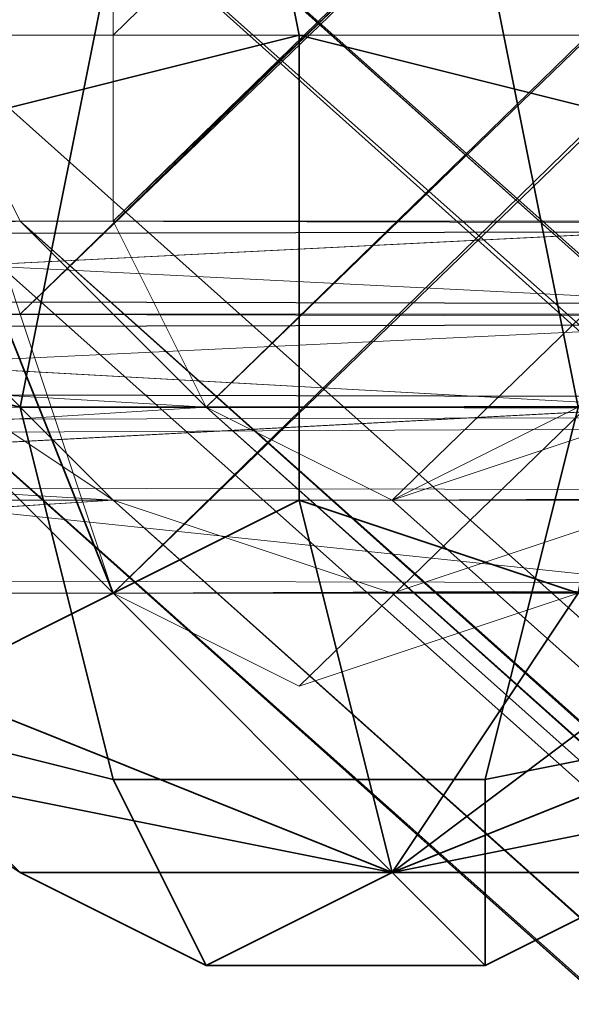
# Model space of a CAD drawing. Units: inches. Extents: x -3843 to 5023, y -1691 to 4826.
# Drawn here: x -1082 to -1078, y 1568 to 1574 of the extents above; entities that cross this region are included whole.
import ezdxf

# ---------------------------------------------------------------- set-up
doc = ezdxf.new("R2010")
doc.units = ezdxf.units.IN
doc.header["$MEASUREMENT"] = 0
doc.layers.add('SPIDERGAME CWPg169.349', color=250, linetype='Continuous', lineweight=35)

msp = doc.modelspace()

# ---------------------------------------------------------------- linework, layer by layer
at = {"layer": 'SPIDERGAME CWPg169.349', "color": 18, "lineweight": 13}
for points in [[(-914.7132, 1738.5443), (-1081.1149, 1576.5216), (-915.2606, 1737.4495), (-1081.6623, 1575.4268), (-915.2606, 1736.9021), (-1081.6623, 1575.4268), (-1082.2097, 1573.7847), (-1081.6623, 1572.1426), (-914.7132, 1734.7126)], [(-910.8816, 1735.26), (-1077.8307, 1572.6899), (-1077.8307, 1573.7847), (-1077.8307, 1572.6899), (-1078.3781, 1571.5952), (-1079.4728, 1571.0478), (-1080.5676, 1571.5952), (-1081.1149, 1572.6899), (-1081.1149, 1573.7847), (-1081.1149, 1575.4268), (-915.2606, 1736.9021), (-1080.0202, 1576.5216), (-914.7132, 1737.4495)], [(-914.7132, 1734.7126), (-1081.1149, 1572.6899), (-1081.1149, 1573.7847), (-1081.1149, 1575.4268), (-915.2606, 1736.3548), (-1081.1149, 1575.4268), (-915.2606, 1736.9021)], [(-911.429, 1734.1653), (-1078.3781, 1571.5952), (-910.8816, 1734.1653), (-1077.8307, 1572.6899), (-1078.3781, 1571.5952), (-1079.4728, 1571.0478), (-1080.5676, 1571.5952), (-1081.1149, 1572.6899), (-1081.1149, 1573.7847), (-1081.1149, 1575.4268), (-1080.0202, 1576.5216), (-1079.4728, 1576.5216), (-1078.3781, 1576.5216), (-1077.8307, 1575.4268), (-1077.8307, 1573.7847), (-1077.8307, 1575.4268), (-911.429, 1736.3548)], [(-893.3657, 1404.6461), (-1081.6623, 1572.6899), (-1082.2097, 1573.7847), (-1081.6623, 1572.1426), (-1081.1149, 1570.5004), (-1080.0202, 1569.9531), (-1078.3781, 1570.5004), (-1077.8307, 1572.1426), (-1077.2833, 1573.7847), (-1077.8307, 1572.1426), (-909.7869, 1735.26), (-1077.8307, 1572.1426), (-910.3343, 1734.1653)], [(-915.2606, 1735.26), (-1081.1149, 1573.7847), (-915.2606, 1735.26)], [(-891.1762, 1407.383), (-1080.5676, 1576.5216), (-892.2709, 1406.8356), (-1080.5676, 1576.5216), (-1081.6623, 1575.4268), (-1082.2097, 1573.7847), (-1081.6623, 1572.1426), (-914.7132, 1734.7126)], [(-846.8389, 1570.5004), (-1079.4728, 1570.5004), (-1081.1149, 1570.5004), (-1081.6623, 1572.1426), (-913.6185, 1734.1653), (-1081.6623, 1572.1426), (-914.7132, 1734.7126), (-1081.1149, 1572.6899), (-913.6185, 1734.1653), (-1081.1149, 1572.6899), (-1080.5676, 1571.5952), (-893.3657, 1404.0987), (-1081.6623, 1572.6899), (-893.3657, 1404.0987), (-1081.6623, 1572.6899), (-893.3657, 1404.6461), (-1081.6623, 1572.6899), (-893.3657, 1404.0987), (-1081.6623, 1572.6899), (-893.3657, 1404.0987), (-1080.5676, 1571.5952), (-893.3657, 1404.0987), (-1081.6623, 1572.6899), (-893.3657, 1404.0987), (-1081.6623, 1572.6899), (-893.3657, 1404.6461)], [(-1078.3781, 1570.5004), (-910.3343, 1734.1653), (-1077.8307, 1572.1426), (-1078.3781, 1570.5004), (-1080.0202, 1569.9531), (-1081.1149, 1570.5004), (-1081.6623, 1572.1426), (-1082.2097, 1573.7847), (-1081.6623, 1572.6899), (-893.3657, 1404.6461)], [(-913.0711, 1733.6179), (-1080.5676, 1571.5952), (-913.6185, 1734.1653), (-1081.1149, 1570.5004), (-912.5237, 1733.6179), (-1081.1149, 1570.5004), (-1080.0202, 1569.9531), (-911.429, 1733.6179)], [(-913.0711, 1733.6179), (-1080.5676, 1571.5952), (-1079.4728, 1571.0478), (-911.9764, 1733.6179)], [(-846.8389, 1572.1426), (-1076.7359, 1572.6899), (-1077.8307, 1571.5952), (-846.8389, 1572.1426), (-1079.4728, 1571.0478), (-1077.8307, 1571.5952), (-1087.6834, 1572.1426), (-1076.7359, 1572.6899), (-1087.6834, 1572.1426), (-1087.1361, 1572.6899), (-1087.1361, 1573.7847), (-1076.7359, 1573.7847), (-1087.1361, 1573.7847), (-1087.1361, 1574.8794), (-1087.6834, 1576.5216), (-1088.2308, 1577.0689), (-1088.7782, 1577.6163), (-1089.8729, 1577.0689), (-1090.4203, 1576.5216)], [(-893.3657, 1403.004), (-1082.7571, 1572.1426), (-1083.3044, 1573.7847), (-846.8389, 1573.7847), (-1083.3044, 1573.7847), (-1082.7571, 1575.4268), (-1081.1149, 1577.0689), (-846.8389, 1575.9742)], [(-846.8389, 1571.5952), (-1082.7571, 1572.1426), (-846.8389, 1571.5952), (-1081.1149, 1570.5004), (-1082.7571, 1572.1426), (-1083.3044, 1573.7847), (-846.8389, 1573.7847), (-1083.3044, 1573.7847), (-1082.7571, 1575.4268), (-1081.1149, 1577.0689), (-846.8389, 1575.9742), (-1082.7571, 1575.4268)], [(-1283.6433, 1571.5952), (-1052.1041, 1572.1426), (-1283.6433, 1572.6899), (-1052.1041, 1572.6899), (-1052.1041, 1573.7847), (-1052.1041, 1574.8794), (-1052.1041, 1575.9742), (-1051.5567, 1576.5216), (-1051.0094, 1575.9742), (-1051.0094, 1574.8794), (-1051.0094, 1573.7847), (-1051.0094, 1572.6899), (-1051.0094, 1573.7847), (-1285.2854, 1573.7847), (-1051.0094, 1573.7847), (-1051.0094, 1574.8794), (-1284.7381, 1575.4268), (-1285.2854, 1573.7847), (-1284.7381, 1572.6899), (-1051.0094, 1572.6899), (-1284.7381, 1572.6899), (-1051.0094, 1572.1426), (-1284.7381, 1571.5952)], [(-1284.7381, 1572.6899), (-1051.0094, 1572.6899), (-1051.0094, 1573.7847), (-1051.0094, 1574.8794), (-1051.0094, 1575.9742), (-1051.5567, 1576.5216), (-1052.1041, 1575.9742), (-1052.1041, 1574.8794)], [(-1283.6433, 1576.5216), (-1284.1907, 1576.5216), (-1052.1041, 1575.9742), (-1283.6433, 1576.5216), (-1283.6433, 1575.4268), (-1283.6433, 1573.7847), (-1283.6433, 1572.6899), (-1052.1041, 1572.6899)], [(-1087.1361, 1572.6899), (-1076.1886, 1572.1426), (-1075.6412, 1573.7847), (-1076.1886, 1575.4268), (-1087.1361, 1574.8794), (-1076.1886, 1575.4268), (-1087.6834, 1576.5216)], [(-1087.6834, 1576.5216), (-1076.1886, 1575.4268), (-1087.1361, 1574.8794), (-1076.1886, 1575.4268), (-1075.6412, 1573.7847), (-1076.1886, 1572.1426), (-1087.1361, 1572.6899), (-1076.1886, 1572.1426), (-1087.6834, 1571.5952)], [(-893.3657, 1405.1935), (-1082.2097, 1573.7847), (-1081.6623, 1575.4268), (-1080.5676, 1576.5216), (-1079.4728, 1576.5216), (-1077.8307, 1576.5216), (-1076.7359, 1575.4268), (-1076.7359, 1573.7847), (-1076.7359, 1572.6899), (-1077.8307, 1571.5952), (-1079.4728, 1571.0478), (-1080.5676, 1571.5952), (-1081.6623, 1572.6899), (-1082.2097, 1573.7847), (-1081.6623, 1572.6899), (-893.3657, 1404.6461)], [(-893.3657, 1405.1935), (-1082.2097, 1573.7847), (-1081.6623, 1575.4268), (-1080.5676, 1576.5216), (-1079.4728, 1576.5216), (-1077.8307, 1576.5216), (-1076.7359, 1575.4268), (-1076.7359, 1573.7847), (-1076.7359, 1572.6899), (-1077.8307, 1571.5952), (-1079.4728, 1571.0478), (-1080.5676, 1571.5952), (-1081.6623, 1572.6899), (-1082.2097, 1573.7847), (-1081.6623, 1572.6899), (-893.3657, 1404.6461)], [(-893.3657, 1405.1935), (-1082.2097, 1573.7847), (-1081.6623, 1575.4268), (-1080.5676, 1576.5216), (-1079.4728, 1576.5216), (-1077.8307, 1576.5216)], [(-1077.8307, 1571.5952), (-1079.4728, 1571.0478), (-1080.5676, 1571.5952), (-1081.6623, 1572.6899), (-1082.2097, 1573.7847), (-1081.6623, 1575.4268), (-1080.5676, 1576.5216), (-1079.4728, 1576.5216), (-1077.8307, 1576.5216)], [(-1077.8307, 1571.5952), (-1079.4728, 1571.0478), (-1080.5676, 1571.5952), (-1081.6623, 1572.6899), (-1082.2097, 1573.7847), (-1081.6623, 1575.4268), (-1080.5676, 1576.5216), (-1079.4728, 1576.5216), (-1077.8307, 1576.5216)], [(-1077.8307, 1571.5952), (-1079.4728, 1571.0478), (-1080.5676, 1571.5952), (-1081.6623, 1572.6899), (-1082.2097, 1573.7847), (-1081.6623, 1575.4268), (-1080.5676, 1576.5216), (-1079.4728, 1576.5216), (-1077.8307, 1576.5216)], [(-1077.8307, 1576.5216), (-1079.4728, 1576.5216), (-1080.5676, 1576.5216), (-1081.6623, 1575.4268), (-1082.2097, 1573.7847), (-1081.6623, 1572.6899), (-1080.5676, 1571.5952), (-1079.4728, 1571.0478), (-1077.8307, 1571.5952)], [(-1077.8307, 1576.5216), (-1079.4728, 1576.5216), (-1080.5676, 1576.5216), (-1081.6623, 1575.4268), (-1082.2097, 1573.7847), (-893.3657, 1405.1935)], [(-893.3657, 1404.6461), (-1081.6623, 1572.6899), (-1082.2097, 1573.7847), (-1081.6623, 1572.6899), (-1080.5676, 1571.5952), (-1079.4728, 1571.0478), (-1077.8307, 1571.5952), (-1076.7359, 1572.6899), (-1076.7359, 1573.7847), (-1076.7359, 1575.4268), (-1077.8307, 1576.5216), (-1079.4728, 1576.5216), (-1080.5676, 1576.5216), (-1081.6623, 1575.4268), (-1082.2097, 1573.7847), (-893.3657, 1405.1935)], [(-893.3657, 1404.6461), (-1081.6623, 1572.6899), (-1082.2097, 1573.7847), (-1081.6623, 1572.6899), (-1080.5676, 1571.5952), (-1079.4728, 1571.0478), (-1077.8307, 1571.5952), (-1076.7359, 1572.6899), (-1076.7359, 1573.7847), (-1076.7359, 1575.4268), (-1077.8307, 1576.5216), (-1079.4728, 1576.5216), (-1080.5676, 1576.5216), (-1081.6623, 1575.4268), (-1082.2097, 1573.7847), (-893.3657, 1405.1935)], [(-847.3862, 1575.9742), (-1080.5676, 1576.5216), (-1081.6623, 1575.4268), (-1082.2097, 1573.7847), (-847.3862, 1573.7847), (-1082.2097, 1573.7847), (-1081.6623, 1572.6899), (-893.3657, 1404.0987), (-893.3657, 1405.1935), (-893.3657, 1406.2882), (-984.7771, 1468.1415), (-893.3657, 1406.2882), (-892.8183, 1407.383), (-984.2297, 1469.7836), (-984.7771, 1468.1415), (-984.2297, 1466.4994), (-893.3657, 1405.1935), (-984.2297, 1466.4994), (-893.3657, 1404.0987), (-983.6824, 1465.4046), (-892.8183, 1403.5514)], [(-1284.1907, 1573.7847), (-1051.5567, 1573.7847), (-1051.5567, 1572.6899), (-1051.5567, 1571.5952), (-1051.5567, 1570.5004), (-1051.0094, 1570.5004), (-1050.462, 1570.5004), (-1050.462, 1571.5952), (-1050.462, 1572.6899), (-1049.3672, 1572.6899), (-1048.8199, 1572.6899), (-1049.3672, 1573.2373), (-1049.9146, 1574.3321), (-1051.0094, 1574.8794), (-1284.7381, 1575.4268), (-1051.0094, 1575.9742), (-1284.7381, 1575.4268)], [(-1087.1361, 1572.6899), (-1076.7359, 1572.6899), (-1076.7359, 1573.7847), (-1076.7359, 1575.4268), (-1087.1361, 1574.8794), (-1076.7359, 1575.4268), (-1087.6834, 1575.9742)], [(-893.3657, 1404.6461), (-1083.3044, 1573.7847), (-1082.7571, 1575.9742), (-892.8183, 1405.7409), (-1082.7571, 1575.9742), (-892.2709, 1406.8356)], [(-893.3657, 1404.6461), (-1083.3044, 1573.7847), (-1082.7571, 1575.9742), (-892.8183, 1405.7409), (-1082.7571, 1575.9742), (-892.2709, 1406.8356)], [(-892.8183, 1405.7409), (-893.3657, 1404.6461), (-1083.3044, 1573.7847), (-1082.7571, 1575.9742), (-892.8183, 1405.7409), (-1082.7571, 1575.9742), (-892.2709, 1406.8356)], [(-1283.6433, 1573.7847), (-1052.1041, 1573.7847), (-1052.1041, 1574.8794), (-1052.1041, 1573.7847), (-1052.1041, 1572.6899), (-1052.1041, 1572.1426), (-1051.5567, 1571.0478), (-1051.0094, 1572.1426), (-1051.0094, 1572.6899), (-1051.0094, 1573.7847), (-1285.2854, 1573.7847), (-1051.0094, 1573.7847), (-1051.0094, 1574.8794), (-1284.7381, 1575.4268)], [(-1054.841, 1572.6899), (-1054.2936, 1572.1426), (-1052.6515, 1572.1426), (-1051.0094, 1572.6899), (-1049.9146, 1573.7847), (-1050.462, 1572.6899), (-1052.1041, 1573.2373), (-1053.1989, 1573.7847), (-1053.7462, 1574.3321), (-1054.2936, 1574.8794), (-1053.7462, 1575.4268), (-1052.6515, 1574.8794), (-1051.0094, 1574.8794), (-1049.9146, 1574.3321), (-1049.3672, 1573.2373), (-1048.8199, 1572.6899), (-1049.3672, 1572.6899), (-1050.462, 1572.6899), (-1050.462, 1571.5952), (-1050.462, 1570.5004), (-1051.0094, 1570.5004), (-1051.5567, 1570.5004), (-1051.0094, 1570.5004), (-1284.7381, 1570.5004)], [(-1284.1907, 1573.7847), (-1051.5567, 1573.7847), (-1051.5567, 1575.4268), (-1051.5567, 1573.7847), (-1051.5567, 1572.6899), (-1284.1907, 1572.1426), (-1051.5567, 1571.5952), (-1051.5567, 1572.6899), (-1284.1907, 1572.1426), (-1051.5567, 1571.5952), (-1284.1907, 1571.0478)], [(-1089.8729, 1572.1426), (-1089.8729, 1572.6899), (-1081.6623, 1572.6899), (-1082.2097, 1573.7847), (-1081.6623, 1575.4268), (-1089.8729, 1574.8794)], [(-1087.1361, 1572.6899), (-1076.7359, 1572.6899), (-1076.7359, 1573.7847), (-1076.7359, 1575.4268), (-1087.1361, 1574.8794)], [(-892.2709, 1406.8356), (-1081.6623, 1575.4268), (-892.8183, 1406.2882), (-1081.6623, 1575.4268), (-1082.2097, 1573.7847), (-893.3657, 1405.1935)], [(-847.3862, 1572.1426), (-1081.6623, 1572.6899), (-1082.2097, 1573.7847), (-847.3862, 1573.7847), (-1082.2097, 1573.7847), (-1081.6623, 1575.4268)], [(-892.2709, 1406.8356), (-1081.6623, 1575.4268), (-892.8183, 1406.2882), (-1081.6623, 1575.4268), (-1082.2097, 1573.7847), (-893.3657, 1405.1935), (-892.8183, 1406.2882)], [(-892.2709, 1406.8356), (-1081.6623, 1575.4268), (-892.8183, 1406.2882), (-1081.6623, 1575.4268), (-1082.2097, 1573.7847), (-893.3657, 1405.1935), (-892.8183, 1406.2882)], [(-1049.9146, 1573.7847), (-1285.8328, 1573.7847), (-1049.9146, 1573.7847)], [(-1284.1907, 1573.7847), (-1051.5567, 1573.7847), (-1051.5567, 1572.6899), (-1051.5567, 1571.5952), (-1051.5567, 1570.5004)], [(-1051.0094, 1572.6899), (-1051.0094, 1572.1426), (-1051.5567, 1571.0478), (-1052.1041, 1572.1426), (-1052.1041, 1572.6899), (-1052.1041, 1573.7847), (-1283.6433, 1573.7847)], [(-1283.6433, 1572.6899), (-1052.1041, 1572.6899), (-1052.1041, 1573.7847), (-1283.6433, 1573.7847)], [(-1087.1361, 1573.7847), (-1076.7359, 1573.7847), (-1087.1361, 1573.7847)], [(-1086.5887, 1573.7847), (-1075.6412, 1573.7847), (-1086.5887, 1573.7847)], [(-1086.5887, 1573.7847), (-1075.6412, 1573.7847), (-1086.5887, 1573.7847)], [(-893.3657, 1404.6461), (-1083.3044, 1573.7847), (-1082.7571, 1572.1426), (-893.913, 1404.0987)], [(-893.3657, 1404.6461), (-1083.3044, 1573.7847), (-1082.7571, 1572.1426), (-893.913, 1404.0987)], [(-893.3657, 1404.6461), (-1083.3044, 1573.7847), (-1082.7571, 1572.1426), (-893.913, 1404.0987)], [(-893.3657, 1404.6461), (-1083.3044, 1573.7847), (-1082.7571, 1572.1426), (-893.913, 1404.0987)], [(-893.3657, 1404.6461), (-1083.3044, 1573.7847), (-1082.7571, 1572.1426), (-893.913, 1404.0987), (-1082.7571, 1572.1426), (-893.913, 1403.5514)], [(-1077.8307, 1571.5952), (-1079.4728, 1571.0478), (-1080.5676, 1571.5952), (-1081.6623, 1572.6899), (-1082.2097, 1573.7847), (-1081.6623, 1572.6899), (-1080.5676, 1571.5952), (-1079.4728, 1571.0478), (-1077.8307, 1571.5952)], [(-1285.2854, 1570.5004), (-1323.6016, 1572.1426), (-1323.6016, 1572.6899), (-1285.8328, 1571.5952), (-1285.2854, 1570.5004), (-1323.6016, 1572.1426), (-1323.6016, 1572.6899), (-1285.8328, 1571.5952), (-1285.2854, 1570.5004), (-1050.462, 1571.5952), (-1285.8328, 1572.1426), (-1285.2854, 1570.5004), (-1284.7381, 1570.5004), (-1284.1907, 1571.0478), (-1284.1907, 1572.1426), (-1051.5567, 1571.5952), (-1284.1907, 1571.0478)], [(-1285.8328, 1572.1426), (-1050.462, 1572.6899), (-1285.8328, 1572.1426), (-1050.462, 1571.5952), (-1285.2854, 1570.5004), (-1050.462, 1570.5004)], [(-1283.6433, 1572.6899), (-1052.1041, 1572.1426), (-1283.6433, 1571.5952), (-1051.5567, 1571.0478), (-1284.7381, 1571.5952), (-1051.0094, 1572.1426), (-1284.7381, 1572.6899)], [(-1284.1907, 1571.0478), (-1051.5567, 1570.5004), (-1284.1907, 1571.0478), (-1051.5567, 1571.5952), (-1284.1907, 1572.1426), (-1051.5567, 1572.6899), (-1284.1907, 1572.1426)], [(-1081.6623, 1572.6899), (-1089.8729, 1572.1426), (-1080.5676, 1571.5952), (-1089.8729, 1572.1426), (-1089.3256, 1571.0478)], [(-847.3862, 1571.0478), (-1080.5676, 1571.5952), (-847.3862, 1572.1426), (-1081.6623, 1572.6899), (-847.3862, 1572.1426)], [(-1082.2097, 1572.1426), (-1090.4203, 1571.5952), (-1081.1149, 1571.0478), (-1090.4203, 1571.5952), (-1089.8729, 1570.5004), (-1081.1149, 1571.0478), (-1079.4728, 1570.5004), (-1077.2833, 1570.5004), (-1088.2308, 1570.5004), (-1077.2833, 1570.5004), (-1087.6834, 1571.5952)], [(-1089.8729, 1570.5004), (-1088.7782, 1570.5004), (-1079.4728, 1570.5004), (-1077.8307, 1571.0478), (-891.1762, 1404.0987), (-892.2709, 1403.5514), (-1079.4728, 1570.5004), (-892.2709, 1403.5514), (-892.8183, 1403.004), (-892.2709, 1403.5514), (-1079.4728, 1570.5004), (-892.2709, 1403.5514), (-891.1762, 1404.0987), (-1077.8307, 1571.0478), (-1079.4728, 1570.5004), (-1081.1149, 1571.0478), (-892.8183, 1403.004), (-1081.1149, 1571.0478), (-893.3657, 1403.004), (-1082.7571, 1572.1426), (-893.3657, 1403.004), (-1081.1149, 1571.0478)], [(-1087.6834, 1572.1426), (-1077.8307, 1571.5952), (-1088.2308, 1571.0478), (-1077.8307, 1571.5952), (-1079.4728, 1571.0478), (-1080.5676, 1571.5952), (-1089.3256, 1571.0478), (-1088.7782, 1571.0478), (-1079.4728, 1571.0478), (-1088.7782, 1571.0478), (-1089.3256, 1571.0478), (-1080.5676, 1571.5952), (-1079.4728, 1571.0478), (-1077.8307, 1571.5952), (-1088.2308, 1571.0478), (-1088.7782, 1571.0478), (-1079.4728, 1571.0478), (-847.3862, 1571.0478), (-1079.4728, 1571.0478), (-847.3862, 1571.0478), (-1079.4728, 1571.0478), (-847.3862, 1571.0478)], [(-1087.6834, 1571.5952), (-1076.1886, 1572.1426), (-1087.6834, 1571.5952), (-1077.2833, 1570.5004)], [(-891.1762, 1404.0987), (-1077.8307, 1571.0478), (-1079.4728, 1570.5004), (-1081.1149, 1571.0478), (-892.8183, 1403.004), (-1081.1149, 1571.0478), (-893.3657, 1403.004), (-1082.7571, 1572.1426), (-893.3657, 1403.004), (-1081.1149, 1571.0478), (-893.3657, 1403.004), (-1082.7571, 1572.1426), (-893.3657, 1403.004), (-1081.1149, 1571.0478), (-892.8183, 1403.004), (-1081.1149, 1571.0478), (-1079.4728, 1570.5004), (-1077.8307, 1571.0478), (-891.1762, 1404.0987)], [(-846.8389, 1571.0478), (-1081.1149, 1570.5004), (-846.8389, 1571.5952), (-1082.7571, 1572.1426), (-846.8389, 1571.5952)], [(-846.8389, 1571.0478), (-846.8389, 1572.1426), (-1079.4728, 1571.0478), (-846.8389, 1571.0478), (-847.3862, 1571.0478), (-1079.4728, 1571.0478), (-1080.5676, 1571.5952), (-847.3862, 1571.0478)], [(-1077.8307, 1571.0478), (-1079.4728, 1570.5004), (-846.2915, 1571.5952), (-1077.8307, 1571.0478), (-1076.7359, 1572.1426), (-846.2915, 1571.5952)], [(-893.3657, 1403.004), (-1081.1149, 1571.0478), (-892.8183, 1403.004), (-1081.1149, 1571.0478), (-1079.4728, 1570.5004), (-1088.7782, 1570.5004), (-1089.8729, 1570.5004), (-1081.1149, 1571.0478), (-1079.4728, 1570.5004), (-1077.2833, 1570.5004), (-1088.2308, 1570.5004), (-1077.2833, 1570.5004), (-1087.6834, 1571.5952), (-1088.2308, 1570.5004), (-1088.7782, 1570.5004), (-1079.4728, 1570.5004), (-846.2915, 1570.5004)], [(-847.3862, 1571.0478), (-1080.5676, 1571.5952), (-1079.4728, 1571.0478), (-847.3862, 1571.0478)], [(-891.7235, 1404.6461), (-1077.8307, 1571.5952), (-1079.4728, 1571.0478), (-1080.5676, 1571.5952), (-892.8183, 1404.0987), (-1080.5676, 1571.5952), (-893.3657, 1404.0987)], [(-892.8183, 1404.0987), (-1080.5676, 1571.5952), (-1079.4728, 1571.0478)], [(-892.8183, 1404.0987), (-1080.5676, 1571.5952), (-1079.4728, 1571.0478)], [(-846.2915, 1571.0478), (-1079.4728, 1570.5004), (-846.2915, 1571.5952)], [(-1079.4728, 1571.0478), (-1077.8307, 1571.5952), (-891.7235, 1404.6461), (-892.2709, 1404.0987), (-1079.4728, 1571.0478), (-892.2709, 1404.0987), (-892.8183, 1404.0987)], [(-1079.4728, 1571.0478), (-1077.8307, 1571.5952), (-891.7235, 1404.6461), (-892.2709, 1404.0987), (-1079.4728, 1571.0478), (-892.2709, 1404.0987), (-892.8183, 1404.0987)], [(-1079.4728, 1571.0478), (-1088.7782, 1571.0478), (-1088.2308, 1571.0478)], [(-1081.1149, 1570.5004), (-846.8389, 1571.0478)], [(-846.8389, 1570.5004), (-1079.4728, 1570.5004), (-1081.1149, 1570.5004), (-846.8389, 1571.0478)], [(-893.3657, 1403.004), (-1081.1149, 1571.0478), (-892.8183, 1403.004), (-1081.1149, 1571.0478), (-1079.4728, 1570.5004), (-1077.8307, 1571.0478), (-891.1762, 1404.0987)], [(-893.3657, 1403.004), (-1081.1149, 1571.0478), (-892.8183, 1403.004), (-1081.1149, 1571.0478), (-1079.4728, 1570.5004), (-1077.8307, 1571.0478), (-891.1762, 1404.0987)], [(-892.2709, 1404.0987), (-1079.4728, 1571.0478), (-892.2709, 1404.0987)], [(-1088.2308, 1570.5004), (-1088.7782, 1570.5004), (-1079.4728, 1570.5004)], [(-892.2709, 1403.5514), (-1079.4728, 1570.5004), (-892.2709, 1403.5514)], [(-892.2709, 1403.5514), (-1079.4728, 1570.5004), (-892.2709, 1403.5514)], [(-892.2709, 1403.5514), (-1079.4728, 1570.5004), (-892.2709, 1403.5514)], [(-892.2709, 1403.5514), (-1079.4728, 1570.5004), (-892.2709, 1403.5514)], [(-846.8389, 1570.5004), (-1079.4728, 1570.5004), (-846.8389, 1570.5004), (-1079.4728, 1570.5004), (-846.2915, 1570.5004)]]:
    msp.add_lwpolyline(points, dxfattribs=at)
for points in [[(-1081.1149, 1573.7847), (-1081.1149, 1572.6899), (-914.7132, 1734.7126), (-915.2606, 1735.26), (-1081.1149, 1573.7847), (-915.2606, 1735.26), (-915.2606, 1736.3548), (-1081.1149, 1575.4268)], [(-913.6185, 1734.1653), (-1081.6623, 1572.1426), (-914.7132, 1734.7126)], [(-914.7132, 1734.7126), (-1081.1149, 1572.6899), (-913.6185, 1734.1653)], [(-1081.1149, 1570.5004), (-1081.6623, 1572.1426), (-913.6185, 1734.1653)], [(-912.5237, 1733.6179), (-911.429, 1733.6179), (-1080.0202, 1569.9531), (-1081.1149, 1570.5004), (-912.5237, 1733.6179), (-1081.1149, 1570.5004), (-913.6185, 1734.1653)], [(-913.6185, 1734.1653), (-1081.1149, 1572.6899), (-1080.5676, 1571.5952)], [(-913.6185, 1734.1653), (-1080.5676, 1571.5952), (-913.0711, 1733.6179)], [(-1079.4728, 1571.0478), (-1078.3781, 1571.5952), (-911.429, 1734.1653), (-911.9764, 1733.6179)], [(-1079.4728, 1571.0478), (-1078.3781, 1571.5952), (-911.429, 1734.1653), (-911.9764, 1733.6179)], [(-913.0711, 1733.6179), (-1080.5676, 1571.5952), (-1079.4728, 1571.0478), (-911.9764, 1733.6179)], [(-910.8816, 1733.6179), (-911.429, 1733.6179), (-1080.0202, 1569.9531), (-1078.3781, 1570.5004)], [(-910.8816, 1733.6179), (-911.429, 1733.6179), (-1080.0202, 1569.9531), (-1078.3781, 1570.5004)], [(-1082.7571, 1572.1426), (-1081.1149, 1571.0478), (-1079.4728, 1570.5004), (-1077.8307, 1571.0478), (-1076.7359, 1572.1426), (-1076.1886, 1573.7847), (-1076.7359, 1575.4268), (-1077.8307, 1577.0689), (-1079.4728, 1577.6163), (-1081.1149, 1577.0689), (-1082.7571, 1575.9742), (-1083.3044, 1573.7847)], [(-1082.7571, 1572.1426), (-1081.1149, 1571.0478), (-1079.4728, 1570.5004), (-1077.8307, 1571.0478), (-1076.7359, 1572.1426), (-1076.1886, 1573.7847), (-1076.7359, 1575.4268), (-1077.8307, 1577.0689), (-1079.4728, 1577.6163), (-1081.1149, 1577.0689), (-1082.7571, 1575.9742), (-1083.3044, 1573.7847)], [(-1082.7571, 1572.1426), (-1081.1149, 1571.0478), (-1079.4728, 1570.5004), (-1077.8307, 1571.0478), (-1076.7359, 1572.1426), (-1076.1886, 1573.7847), (-1076.7359, 1575.4268), (-1077.8307, 1577.0689), (-1079.4728, 1577.6163), (-1081.1149, 1577.0689), (-1082.7571, 1575.9742), (-1083.3044, 1573.7847)], [(-1082.7571, 1572.1426), (-1081.1149, 1570.5004), (-1079.4728, 1570.5004), (-1077.8307, 1571.0478), (-1076.7359, 1572.1426), (-1076.7359, 1573.7847), (-1076.7359, 1575.4268), (-1077.8307, 1576.5216), (-1079.4728, 1577.6163), (-1081.1149, 1577.0689), (-1082.7571, 1575.4268), (-1083.3044, 1573.7847)], [(-1082.7571, 1572.1426), (-1081.1149, 1571.0478), (-1079.4728, 1570.5004), (-1077.8307, 1571.0478), (-1076.7359, 1572.1426), (-1076.1886, 1573.7847), (-1076.7359, 1575.4268), (-1077.8307, 1577.0689), (-1079.4728, 1577.6163), (-1081.1149, 1577.0689), (-1082.7571, 1575.9742), (-1083.3044, 1573.7847)], [(-1082.7571, 1572.1426), (-1081.1149, 1571.0478), (-1079.4728, 1570.5004), (-1077.8307, 1571.0478), (-1076.7359, 1572.1426), (-1076.1886, 1573.7847), (-1076.7359, 1575.4268), (-1077.8307, 1577.0689), (-1079.4728, 1577.6163), (-1081.1149, 1577.0689), (-1082.7571, 1575.9742), (-1083.3044, 1573.7847)], [(-1082.7571, 1572.1426), (-1081.1149, 1571.0478), (-1079.4728, 1570.5004), (-1077.8307, 1571.0478), (-1076.7359, 1572.1426), (-1076.1886, 1573.7847), (-1076.7359, 1575.4268), (-1077.8307, 1577.0689), (-1079.4728, 1577.6163), (-1081.1149, 1577.0689), (-1082.7571, 1575.9742), (-1083.3044, 1573.7847)], [(-1082.7571, 1572.1426), (-1081.1149, 1570.5004), (-1079.4728, 1570.5004), (-1077.8307, 1571.0478), (-1076.7359, 1572.1426), (-1076.7359, 1573.7847), (-1076.7359, 1575.4268), (-1077.8307, 1576.5216), (-1079.4728, 1577.6163), (-1081.1149, 1577.0689), (-1082.7571, 1575.4268), (-1083.3044, 1573.7847)], [(-1082.2097, 1575.4268), (-1081.1149, 1577.0689), (-1079.4728, 1577.6163), (-1077.2833, 1577.0689), (-1076.1886, 1575.4268), (-1075.6412, 1573.7847), (-1076.1886, 1572.1426), (-1077.2833, 1570.5004), (-1079.4728, 1570.5004), (-1081.1149, 1571.0478), (-1082.2097, 1572.1426), (-1082.7571, 1573.7847)], [(-1082.2097, 1575.4268), (-1081.1149, 1577.0689), (-1079.4728, 1577.6163), (-1077.2833, 1577.0689), (-1076.1886, 1575.4268), (-1075.6412, 1573.7847), (-1076.1886, 1572.1426), (-1077.2833, 1570.5004), (-1079.4728, 1570.5004), (-1081.1149, 1571.0478), (-1082.2097, 1572.1426), (-1082.7571, 1573.7847)], [(-1082.7571, 1575.9742), (-1081.1149, 1577.0689), (-892.2709, 1406.8356)], [(-1082.7571, 1575.9742), (-1081.1149, 1577.0689), (-892.2709, 1406.8356)], [(-1082.7571, 1575.9742), (-1081.1149, 1577.0689), (-892.2709, 1406.8356)], [(-1284.1907, 1573.7847), (-1051.5567, 1573.7847), (-1051.5567, 1575.4268), (-1284.1907, 1575.4268), (-1051.5567, 1576.5216), (-1051.5567, 1575.4268), (-1284.1907, 1575.4268)], [(-892.2709, 1406.8356), (-1080.5676, 1576.5216), (-1081.6623, 1575.4268)], [(-892.2709, 1406.8356), (-1080.5676, 1576.5216), (-1081.6623, 1575.4268)], [(-892.2709, 1406.8356), (-1080.5676, 1576.5216), (-1081.6623, 1575.4268)], [(-1083.3044, 1573.7847), (-893.3657, 1404.6461), (-892.8183, 1405.7409), (-1082.7571, 1575.9742), (-892.2709, 1406.8356), (-892.8183, 1405.7409), (-1082.7571, 1575.9742)], [(-1083.3044, 1573.7847), (-893.3657, 1404.6461), (-892.8183, 1405.7409), (-1082.7571, 1575.9742), (-892.2709, 1406.8356), (-892.8183, 1405.7409), (-1082.7571, 1575.9742)], [(-1083.3044, 1573.7847), (-893.3657, 1404.6461), (-892.8183, 1405.7409), (-1082.7571, 1575.9742), (-892.2709, 1406.8356), (-892.8183, 1405.7409), (-1082.7571, 1575.9742)], [(-1050.462, 1572.6899), (-1050.462, 1571.5952), (-1285.8328, 1572.1426), (-1050.462, 1572.6899), (-1285.8328, 1572.1426), (-1285.8328, 1573.7847), (-1285.8328, 1575.4268), (-1050.462, 1574.8794), (-1049.9146, 1573.7847), (-1285.8328, 1573.7847), (-1049.9146, 1573.7847)], [(-1052.1041, 1574.8794), (-1283.6433, 1575.4268), (-1283.6433, 1573.7847), (-1052.1041, 1573.7847)], [(-898.8394, 1575.4268), (-1090.4203, 1575.4268), (-1090.9677, 1573.7847), (-899.3868, 1573.7847)], [(-898.8394, 1575.4268), (-1090.4203, 1575.4268), (-1090.9677, 1573.7847), (-899.3868, 1573.7847)], [(-1087.6834, 1572.1426), (-1087.1361, 1572.6899), (-1087.6834, 1572.1426), (-1088.2308, 1571.0478), (-1088.7782, 1571.0478), (-1089.3256, 1571.0478), (-1089.8729, 1572.1426), (-1089.8729, 1572.6899), (-1090.4203, 1573.7847), (-1089.8729, 1574.8794), (-1081.6623, 1575.4268), (-1082.2097, 1573.7847), (-1081.6623, 1572.6899), (-1089.8729, 1572.6899), (-1081.6623, 1572.6899), (-1089.8729, 1572.1426), (-1089.3256, 1571.0478), (-1088.7782, 1571.0478), (-1088.2308, 1571.0478)], [(-898.8394, 1575.4268), (-1089.3256, 1575.4268), (-1089.8729, 1573.7847), (-898.8394, 1573.7847)], [(-898.8394, 1575.4268), (-1089.3256, 1575.4268), (-1089.8729, 1573.7847), (-898.8394, 1573.7847)], [(-1086.0413, 1575.4268), (-1086.0413, 1573.7847), (-893.3657, 1573.7847), (-893.913, 1575.4268)], [(-1086.0413, 1575.4268), (-1086.0413, 1573.7847), (-894.4604, 1573.7847), (-895.0078, 1575.4268)], [(-1086.0413, 1575.4268), (-1086.0413, 1573.7847), (-893.3657, 1573.7847), (-893.913, 1575.4268)], [(-1086.0413, 1575.4268), (-1086.0413, 1573.7847), (-894.4604, 1573.7847), (-895.0078, 1575.4268)], [(-892.8183, 1406.2882), (-1081.6623, 1575.4268), (-1082.2097, 1573.7847), (-893.3657, 1405.1935)], [(-892.8183, 1406.2882), (-1081.6623, 1575.4268), (-1082.2097, 1573.7847), (-893.3657, 1405.1935)], [(-892.8183, 1406.2882), (-1081.6623, 1575.4268), (-1082.2097, 1573.7847), (-893.3657, 1405.1935)], [(-892.2709, 1406.8356), (-1081.6623, 1575.4268), (-892.8183, 1406.2882)], [(-892.2709, 1406.8356), (-1081.6623, 1575.4268), (-892.8183, 1406.2882)], [(-892.2709, 1406.8356), (-1081.6623, 1575.4268), (-892.8183, 1406.2882)], [(-1090.4203, 1572.1426), (-1090.9677, 1573.7847), (-899.3868, 1573.7847), (-898.8394, 1572.1426)], [(-1090.4203, 1572.1426), (-1090.9677, 1573.7847), (-899.3868, 1573.7847), (-898.8394, 1572.1426)], [(-1089.3256, 1572.6899), (-1089.8729, 1573.7847), (-898.8394, 1573.7847), (-898.8394, 1572.6899)], [(-1089.3256, 1572.6899), (-1089.8729, 1573.7847), (-898.8394, 1573.7847), (-898.8394, 1572.6899)], [(-893.913, 1572.1426), (-1086.0413, 1572.1426), (-1086.0413, 1573.7847), (-893.3657, 1573.7847)], [(-895.0078, 1572.6899), (-1086.0413, 1572.6899), (-1086.0413, 1573.7847), (-894.4604, 1573.7847)], [(-893.913, 1572.1426), (-1086.0413, 1572.1426), (-1086.0413, 1573.7847), (-893.3657, 1573.7847)], [(-895.0078, 1572.6899), (-1086.0413, 1572.6899), (-1086.0413, 1573.7847), (-894.4604, 1573.7847)], [(-893.913, 1404.0987), (-1082.7571, 1572.1426), (-893.913, 1403.5514), (-893.3657, 1403.004), (-1082.7571, 1572.1426), (-893.3657, 1403.004), (-893.913, 1403.5514), (-1082.7571, 1572.1426), (-893.913, 1404.0987), (-1082.7571, 1572.1426), (-1083.3044, 1573.7847), (-893.3657, 1404.6461)], [(-1284.7381, 1572.6899), (-1051.0094, 1572.1426), (-1284.7381, 1571.5952)], [(-1051.0094, 1572.1426), (-1284.7381, 1572.6899), (-1051.0094, 1572.6899)], [(-1052.1041, 1572.6899), (-1283.6433, 1572.6899), (-1052.1041, 1572.1426)], [(-1283.6433, 1571.5952), (-1052.1041, 1572.1426), (-1283.6433, 1572.6899)], [(-1089.8729, 1572.1426), (-1081.6623, 1572.6899), (-1089.8729, 1572.6899)], [(-1081.6623, 1572.6899), (-1089.8729, 1572.1426), (-1080.5676, 1571.5952)], [(-898.8394, 1572.6899), (-1089.3256, 1572.6899), (-1088.7782, 1571.5952), (-897.7447, 1571.5952)], [(-898.8394, 1572.6899), (-1089.3256, 1572.6899), (-1088.7782, 1571.5952), (-897.7447, 1571.5952)], [(-1076.7359, 1572.6899), (-1087.6834, 1572.1426), (-1087.1361, 1572.6899)], [(-1077.8307, 1571.5952), (-1087.6834, 1572.1426), (-1076.7359, 1572.6899)], [(-1086.0413, 1572.6899), (-1087.1361, 1571.5952), (-895.5552, 1571.5952), (-895.0078, 1572.6899)], [(-1086.0413, 1572.6899), (-1087.1361, 1571.5952), (-895.5552, 1571.5952), (-895.0078, 1572.6899)], [(-1081.6623, 1572.6899), (-893.3657, 1404.0987)], [(-893.3657, 1404.6461), (-1081.6623, 1572.6899), (-893.3657, 1404.0987)], [(-1081.6623, 1572.6899), (-893.3657, 1404.0987), (-1081.6623, 1572.6899), (-893.3657, 1404.0987)], [(-1080.5676, 1571.5952), (-893.3657, 1404.0987), (-1081.6623, 1572.6899)], [(-893.3657, 1404.6461), (-1081.6623, 1572.6899), (-893.3657, 1404.0987)], [(-1081.6623, 1572.6899), (-893.3657, 1404.0987), (-1081.6623, 1572.6899), (-893.3657, 1404.0987)], [(-1080.5676, 1571.5952), (-893.3657, 1404.0987), (-1081.6623, 1572.6899)], [(-893.3657, 1404.6461), (-1081.6623, 1572.6899), (-893.3657, 1404.0987)], [(-1081.6623, 1572.6899), (-893.3657, 1404.0987), (-1081.6623, 1572.6899), (-893.3657, 1404.0987)], [(-1080.5676, 1571.5952), (-893.3657, 1404.0987), (-1081.6623, 1572.6899)], [(-1080.5676, 1571.5952), (-847.3862, 1572.1426), (-1081.6623, 1572.6899), (-1080.5676, 1571.5952), (-847.3862, 1571.0478), (-847.3862, 1572.1426)], [(-846.8389, 1572.1426), (-1077.8307, 1571.5952), (-1076.7359, 1572.6899), (-846.8389, 1572.1426), (-1079.4728, 1571.0478), (-1077.8307, 1571.5952)], [(-1285.2854, 1570.5004), (-1285.8328, 1572.1426), (-1050.462, 1571.5952), (-1285.2854, 1570.5004), (-1050.462, 1570.5004), (-1050.462, 1571.5952)], [(-1051.5567, 1571.0478), (-1284.7381, 1571.5952), (-1051.0094, 1572.1426)], [(-1052.1041, 1572.1426), (-1283.6433, 1571.5952), (-1051.5567, 1571.0478)], [(-898.8394, 1572.1426), (-1090.4203, 1572.1426), (-1089.3256, 1571.0478), (-897.7447, 1571.0478)], [(-898.8394, 1572.1426), (-1090.4203, 1572.1426), (-1089.3256, 1571.0478), (-897.7447, 1571.0478)], [(-1081.1149, 1571.0478), (-1090.4203, 1571.5952), (-1082.2097, 1572.1426)], [(-1080.5676, 1571.5952), (-1089.8729, 1572.1426), (-1089.3256, 1571.0478)], [(-1087.6834, 1572.1426), (-1077.8307, 1571.5952), (-1088.2308, 1571.0478)], [(-1076.1886, 1572.1426), (-1087.6834, 1571.5952), (-1077.2833, 1570.5004)], [(-1086.0413, 1572.1426), (-1087.1361, 1571.0478), (-895.0078, 1571.0478), (-893.913, 1572.1426)], [(-1086.0413, 1572.1426), (-1087.1361, 1571.0478), (-895.0078, 1571.0478), (-893.913, 1572.1426)], [(-893.913, 1403.5514), (-1082.7571, 1572.1426), (-893.913, 1404.0987), (-893.913, 1403.5514), (-893.3657, 1403.004), (-1082.7571, 1572.1426)], [(-1082.7571, 1572.1426), (-1081.1149, 1571.0478), (-893.3657, 1403.004), (-1082.7571, 1572.1426), (-893.3657, 1403.004)], [(-893.913, 1403.5514), (-1082.7571, 1572.1426), (-893.913, 1404.0987), (-893.913, 1403.5514), (-893.3657, 1403.004), (-1082.7571, 1572.1426)], [(-1082.7571, 1572.1426), (-1081.1149, 1571.0478), (-893.3657, 1403.004), (-1082.7571, 1572.1426), (-893.3657, 1403.004)], [(-893.913, 1403.5514), (-1082.7571, 1572.1426), (-893.913, 1404.0987), (-893.913, 1403.5514), (-893.3657, 1403.004), (-1082.7571, 1572.1426)], [(-1082.7571, 1572.1426), (-1081.1149, 1571.0478), (-893.3657, 1403.004), (-1082.7571, 1572.1426), (-893.3657, 1403.004)], [(-1079.4728, 1571.0478), (-846.8389, 1571.0478), (-846.8389, 1572.1426), (-1079.4728, 1571.0478), (-847.3862, 1571.0478), (-846.8389, 1571.0478), (-1079.4728, 1571.0478), (-847.3862, 1571.0478), (-1079.4728, 1571.0478), (-847.3862, 1571.0478), (-1079.4728, 1571.0478), (-847.3862, 1571.0478), (-1079.4728, 1571.0478), (-847.3862, 1571.0478)], [(-1284.1907, 1571.0478), (-1284.7381, 1571.5952), (-1051.5567, 1571.0478)], [(-1051.5567, 1570.5004), (-1051.0094, 1570.5004), (-1284.7381, 1570.5004), (-1284.1907, 1571.0478), (-1051.5567, 1570.5004), (-1284.1907, 1571.0478), (-1051.5567, 1571.5952)], [(-1284.1907, 1571.0478), (-1284.7381, 1571.5952), (-1051.5567, 1571.0478)], [(-1051.5567, 1571.0478), (-1283.6433, 1571.5952), (-1284.1907, 1571.0478)], [(-1051.5567, 1571.0478), (-1283.6433, 1571.5952), (-1284.1907, 1571.0478)], [(-1089.8729, 1570.5004), (-1090.4203, 1571.5952), (-1081.1149, 1571.0478)], [(-1087.6834, 1571.0478), (-1088.7782, 1571.5952), (-897.7447, 1571.5952), (-896.6499, 1571.0478)], [(-1087.6834, 1571.0478), (-1088.7782, 1571.5952), (-897.7447, 1571.5952), (-896.6499, 1571.0478)], [(-896.6499, 1571.0478), (-1087.6834, 1571.0478), (-1087.1361, 1571.5952), (-895.5552, 1571.5952)], [(-896.6499, 1571.0478), (-1087.6834, 1571.0478), (-1087.1361, 1571.5952), (-895.5552, 1571.5952)], [(-846.8389, 1571.5952), (-846.8389, 1571.0478), (-1081.1149, 1570.5004)], [(-1079.4728, 1571.0478), (-1080.5676, 1571.5952), (-892.8183, 1404.0987), (-1080.5676, 1571.5952), (-893.3657, 1404.0987), (-1080.5676, 1571.5952), (-892.8183, 1404.0987), (-1080.5676, 1571.5952), (-1079.4728, 1571.0478), (-1077.8307, 1571.5952), (-891.7235, 1404.6461), (-892.2709, 1404.0987), (-1079.4728, 1571.0478), (-892.2709, 1404.0987), (-892.8183, 1404.0987), (-892.2709, 1404.0987), (-1079.4728, 1571.0478), (-892.2709, 1404.0987), (-891.7235, 1404.6461), (-1077.8307, 1571.5952)], [(-1079.4728, 1571.0478), (-1077.8307, 1571.5952), (-891.7235, 1404.6461), (-892.2709, 1404.0987), (-1079.4728, 1571.0478), (-892.2709, 1404.0987), (-892.8183, 1404.0987), (-1080.5676, 1571.5952)], [(-893.3657, 1404.0987), (-1080.5676, 1571.5952), (-892.8183, 1404.0987)], [(-893.3657, 1404.0987), (-1080.5676, 1571.5952), (-892.8183, 1404.0987)], [(-893.3657, 1404.0987), (-1080.5676, 1571.5952), (-892.8183, 1404.0987)], [(-846.2915, 1571.0478), (-846.2915, 1571.5952), (-1079.4728, 1570.5004)], [(-1077.8307, 1571.0478), (-1079.4728, 1570.5004), (-846.2915, 1571.5952)], [(-1088.2308, 1570.5004), (-1089.3256, 1571.0478), (-897.7447, 1571.0478), (-896.6499, 1570.5004)], [(-1088.2308, 1570.5004), (-1089.3256, 1571.0478), (-897.7447, 1571.0478), (-896.6499, 1570.5004)], [(-896.6499, 1570.5004), (-1088.2308, 1570.5004), (-1087.1361, 1571.0478), (-895.0078, 1571.0478)], [(-896.6499, 1570.5004), (-1088.2308, 1570.5004), (-1087.1361, 1571.0478), (-895.0078, 1571.0478)], [(-846.2915, 1570.5004), (-1079.4728, 1570.5004), (-846.2915, 1570.5004), (-846.2915, 1571.0478), (-1079.4728, 1570.5004)], [(-1050.462, 1570.5004), (-1051.0094, 1570.5004), (-1284.7381, 1570.5004), (-1285.2854, 1570.5004)], [(-1050.462, 1570.5004), (-1051.0094, 1570.5004), (-1284.7381, 1570.5004), (-1285.2854, 1570.5004)], [(-846.8389, 1570.5004), (-1079.4728, 1570.5004), (-846.8389, 1570.5004), (-1079.4728, 1570.5004), (-846.8389, 1570.5004), (-846.2915, 1570.5004), (-1079.4728, 1570.5004)]]:
    msp.add_lwpolyline(points, close=True, dxfattribs=at)
at = {"layer": 'SPIDERGAME CWPg169.349', "color": 18, "lineweight": 35}
for points in [[(-1082.2097, 1573.2373), (-1080.0202, 1573.7847), (-1080.5676, 1576.5216), (-1082.7571, 1575.9742)], [(-1082.2097, 1573.2373), (-1080.0202, 1573.7847), (-1080.5676, 1576.5216), (-1082.7571, 1575.9742)], [(-1080.0202, 1573.7847), (-1077.8307, 1573.2373), (-1077.2833, 1575.9742), (-1080.5676, 1576.5216)], [(-1080.0202, 1573.7847), (-1077.8307, 1573.2373), (-1077.2833, 1575.9742), (-1080.5676, 1576.5216)], [(-1083.3044, 1574.8794), (-1081.1149, 1574.3321), (-1081.6623, 1571.5952), (-1083.8518, 1572.1426)], [(-1083.3044, 1574.8794), (-1081.1149, 1574.3321), (-1081.6623, 1571.5952), (-1083.8518, 1572.1426)], [(-1078.9254, 1574.3321), (-1076.1886, 1574.8794), (-1076.1886, 1572.1426), (-1078.3781, 1571.5952)], [(-1078.9254, 1574.3321), (-1076.1886, 1574.8794), (-1076.1886, 1572.1426), (-1078.3781, 1571.5952)], [(-1081.1149, 1574.3321), (-1078.9254, 1574.3321), (-1078.3781, 1571.5952), (-1081.6623, 1571.5952)], [(-1081.1149, 1574.3321), (-1078.9254, 1574.3321), (-1078.3781, 1571.5952), (-1081.6623, 1571.5952)], [(-1080.0202, 1573.7847), (-1082.2097, 1573.2373), (-1081.1149, 1570.5004), (-1080.0202, 1571.0478)], [(-1080.0202, 1573.7847), (-1082.2097, 1573.2373), (-1081.1149, 1570.5004), (-1080.0202, 1571.0478)], [(-1077.8307, 1573.2373), (-1080.0202, 1573.7847), (-1080.0202, 1571.0478), (-1078.3781, 1570.5004)], [(-1077.8307, 1573.2373), (-1080.0202, 1573.7847), (-1080.0202, 1571.0478), (-1078.3781, 1570.5004)], [(-1082.2097, 1573.2373), (-1083.8518, 1572.1426), (-1082.2097, 1569.9531), (-1081.1149, 1570.5004)], [(-1082.2097, 1573.2373), (-1083.8518, 1572.1426), (-1082.2097, 1569.9531), (-1081.1149, 1570.5004)], [(-1081.1149, 1569.4057), (-1083.3044, 1569.9531), (-1083.8518, 1572.1426), (-1081.6623, 1571.5952)], [(-1081.1149, 1569.4057), (-1083.3044, 1569.9531), (-1083.8518, 1572.1426), (-1081.6623, 1571.5952)], [(-1078.3781, 1571.5952), (-1076.1886, 1572.1426), (-1076.1886, 1569.9531), (-1078.9254, 1569.4057)], [(-1078.3781, 1571.5952), (-1076.1886, 1572.1426), (-1076.1886, 1569.9531), (-1078.9254, 1569.4057)], [(-1078.9254, 1569.4057), (-1081.1149, 1569.4057), (-1081.6623, 1571.5952), (-1078.3781, 1571.5952)], [(-1078.9254, 1569.4057), (-1081.1149, 1569.4057), (-1081.6623, 1571.5952), (-1078.3781, 1571.5952)], [(-1084.3992, 1571.0478), (-1083.3044, 1569.9531), (-1081.6623, 1568.8583), (-1082.2097, 1569.4057)], [(-1084.3992, 1571.0478), (-1083.3044, 1569.9531), (-1081.6623, 1568.8583), (-1082.2097, 1569.4057)], [(-1081.1149, 1570.5004), (-1079.4728, 1568.8583), (-1080.0202, 1571.0478)], [(-1078.3781, 1570.5004), (-1080.0202, 1571.0478), (-1079.4728, 1568.8583)], [(-1081.1149, 1570.5004), (-1082.2097, 1569.9531), (-1079.4728, 1568.8583)], [(-1078.3781, 1570.5004), (-1079.4728, 1568.8583), (-1077.2833, 1570.5004)], [(-1076.7359, 1569.9531), (-1077.2833, 1570.5004), (-1079.4728, 1568.8583)], [(-1083.3044, 1569.9531), (-1081.1149, 1569.4057), (-1080.5676, 1568.3109), (-1081.6623, 1568.8583)], [(-1083.3044, 1569.9531), (-1081.1149, 1569.4057), (-1080.5676, 1568.3109), (-1081.6623, 1568.8583)], [(-1082.2097, 1569.4057), (-1079.4728, 1568.8583), (-1082.2097, 1569.9531)], [(-1076.7359, 1569.9531), (-1079.4728, 1568.8583), (-1076.7359, 1569.4057)], [(-1078.9254, 1569.4057), (-1076.1886, 1569.9531), (-1077.8307, 1568.8583), (-1078.9254, 1568.3109)], [(-1078.9254, 1569.4057), (-1076.1886, 1569.9531), (-1077.8307, 1568.8583), (-1078.9254, 1568.3109)], [(-1082.2097, 1569.4057), (-1081.6623, 1568.8583), (-1079.4728, 1568.8583)], [(-1081.1149, 1569.4057), (-1078.9254, 1569.4057), (-1078.9254, 1568.3109), (-1080.5676, 1568.3109)], [(-1081.1149, 1569.4057), (-1078.9254, 1569.4057), (-1078.9254, 1568.3109), (-1080.5676, 1568.3109)], [(-1077.8307, 1568.8583), (-1076.7359, 1569.4057), (-1079.4728, 1568.8583)], [(-1080.5676, 1568.3109), (-1079.4728, 1568.8583), (-1081.6623, 1568.8583)], [(-1080.5676, 1568.3109), (-1078.9254, 1568.3109), (-1079.4728, 1568.8583)], [(-1077.8307, 1568.8583), (-1079.4728, 1568.8583), (-1078.9254, 1568.3109)]]:
    msp.add_lwpolyline(points, close=True, dxfattribs=at)
for points in [[(-1078.9254, 1568.3109), (-1079.4728, 1568.8583), (-1080.0202, 1571.0478), (-1078.3781, 1570.5004), (-1079.4728, 1568.8583), (-1082.2097, 1569.9531), (-1081.1149, 1570.5004), (-1079.4728, 1568.8583), (-1081.6623, 1568.8583), (-1082.2097, 1569.4057), (-1079.4728, 1568.8583), (-1082.2097, 1569.9531)], [(-1077.2833, 1570.5004), (-1079.4728, 1568.8583), (-1080.0202, 1571.0478)], [(-1081.6623, 1568.8583), (-1079.4728, 1568.8583), (-1078.9254, 1568.3109), (-1080.5676, 1568.3109), (-1079.4728, 1568.8583), (-1076.7359, 1569.4057), (-1077.8307, 1568.8583), (-1079.4728, 1568.8583), (-1077.2833, 1570.5004), (-1076.7359, 1569.9531), (-1079.4728, 1568.8583), (-1076.7359, 1569.4057)]]:
    msp.add_lwpolyline(points, dxfattribs=at)
at = {"layer": 'SPIDERGAME CWPg169.349'}
msp.add_arc((-23401.4917, -21105.0297), 29953.6678, 40.51742341, 49.2351763, dxfattribs=at)

doc.saveas('drawing.dxf')
